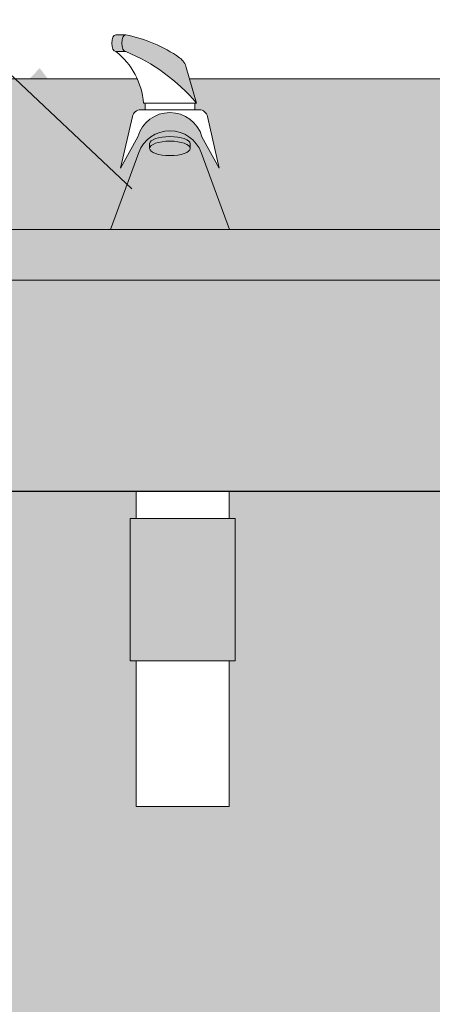
# Model space of a CAD drawing. Units: millimetres. Extents: x 2312.9 to 2319.3, y 1612 to 1622.6.
# Drawn here: x 2315.4 to 2315.6, y 1613.5 to 1614.1 of the extents above; entities that cross this region are included whole.
import ezdxf

# ---------------------------------------------------------------- set-up
doc = ezdxf.new("R2010")
doc.units = ezdxf.units.MM
doc.linetypes.add('LÍNEAS_OCULTAS2', pattern=[0.1875, 0.125, -0.0625])
doc.layers.add('Cotas', color=3, linetype='Continuous')
doc.styles.add('Directriz', font='verdana.ttf', dxfattribs={"height": 0.144})
doc.dimstyles.new('directriz', dxfattribs={"dimscale": 0.075, "dimtxt": 0.144, "dimasz": 2.2, "dimexe": 1.5, "dimexo": 3, "dimgap": 0.75, "dimtad": 0, "dimtih": 1, "dimtoh": 1, "dimzin": 0, "dimdsep": 46, "dimtxsty": 'Directriz', "dimblk": 'ARCHTICK', "dimcen": 2.5, "dimdle": 1.5, "dimclrd": 256, "dimclre": 256, "dimclrt": 4, "dimadec": 0, "dimazin": 0, "dimtfac": 1, "dimtmove": 0, "dimatfit": 3, "dimfxl": 0.44, "dimtolj": 1, "dimtzin": 0, "dimarcsym": 0})

# ---------------------------------------------------------------- blocks, each defined once
blk = doc.blocks.new('_ArchTick')
at = {"color": 0, "linetype": 'ByBlock', "const_width": 0.15}
blk.add_lwpolyline([(-0.5, -0.5), (0.5, 0.5)], dxfattribs=at)
blk = doc.blocks.new('Alzado lavabo mural')
h = blk.add_hatch(color=9)
h.dxf.hatch_style = 1
edge = h.paths.add_edge_path()
edge.add_ellipse((0.4387164374816166, -0.03933512562321084), major_axis=(0, -0.005001787626611075), ratio=0.4886361008845266, start_angle=180, end_angle=360, ccw=False)
edge.add_arc((0.4224687323044236, -0.1175728478751807), 0.08481039988315592, 415.0607728798398, 438.955181128436, ccw=False)
edge.add_arc((0.4653131906966337, -0.05624627683368999), 0.01000000000001366, 372.8622744121124, 415.060772877853, ccw=False)
edge.add_line((0.4750622704846137, -0.05402019433290661), (0.4811106728566301, -0.07538450126935459))
edge.add_arc((0.3965855896526591, -0.1463325025633821), 0.1103544678669855, 400.0091617360581, 427.5561741871899)
edge = h.paths.add_edge_path()
edge.add_ellipse((0.4327164374813037, -0.03933512562321084), major_axis=(0, -0.005001787626611075), ratio=0.4886361008845266, start_angle=180, end_angle=360, ccw=False)
edge.add_line((0.4327164374813037, -0.03433333799671345), (0.4387164374816166, -0.03433333799671345))
edge.add_ellipse((0.4387164374816166, -0.03933512562321084), major_axis=(0, -0.005001787626611075), ratio=0.4886361008845266, start_angle=180, end_angle=360)
edge.add_line((0.4385454977259542, -0.04433691324993561), (0.4327164374835775, -0.04433691324993561))
h = blk.add_hatch(color=9)
h.dxf.hatch_style = 1
edge = h.paths.add_edge_path()
edge.add_arc((0.4652276989158963, -0.1119844932679825), 0.01999999999982262, 20.2065207970569, 159.7934792043344)
edge.add_line((0.4464586245458122, -0.105076393147101), (0.4294380581313817, -0.1513206963934408))
edge.add_arc((0.4652276989158963, 6.523670762154097), 6.675087405425447, 269.6927972522657, 270.3072027477343)
edge.add_line((0.5010173397008657, -0.1513206963934408), (0.4839967732859805, -0.1050763931466463))
edge = h.paths.add_edge_path(flags=16)
edge.add_ellipse((0.4652276989158963, -0.1025634363131758), major_axis=(0.01219597286862495, 0), ratio=0.3566454051350781, start_angle=180, end_angle=360, ccw=False)
edge.add_line((0.4530317260473566, -0.1025634363131758), (0.4530317260473566, -0.09977967535405696))
edge.add_ellipse((0.4652276989158963, -0.09977967535405696), major_axis=(-0.01219597286862495, 0), ratio=0.3566454051356606, start_angle=180, end_angle=360, ccw=False)
edge.add_line((0.477423671784436, -0.09977967535405696), (0.477423671784436, -0.1025634363131758))
at = {"true_color": 0xededed}
h = blk.add_hatch(color=7, dxfattribs=at)
h.dxf.hatch_style = 1
h.paths.add_polyline_path([(0.7804553978317017, -0.1817166225077926), (0.7804553978317017, -0.1513206963934408), (0.1500000000000909, -0.1513206963934408), (0.1500000000000909, -0.1817166225077926)])
h = blk.add_hatch(color=7, dxfattribs=at)
h.dxf.hatch_style = 1
h.paths.add_polyline_path([(0.1802069332156862, -0.1817166225077926), (0.1802069332156134, -0.2285104976244837, 0.4142135623730953), (0.2602069332156133, -0.3085104976244838), (0.6702484646157387, -0.3085104976244838, 0.4142135623730431), (0.7502484646157245, -0.2285104976244839), (0.7502484646161065, -0.1817166225077926)])
at = {"true_color": 0xd6d6d6}
h = blk.add_hatch(color=254, dxfattribs=at)
h.dxf.hatch_style = 1
h.paths.add_polyline_path([(0.5044870349643134, -0.3249943822540899), (0.441263894468193, -0.3249943822540899), (0.441263894468193, -0.3473084318407018), (0.441263894468193, -0.3844985144853581), (0.441263894468193, -0.4105315723365948), (0.5044870349643134, -0.4105315723365948)])
at = {"color": 4, "lineweight": 9}
for p, q in [((0.4327164374813037, -0.03433333799671345), (0.4387164374816166, -0.03433333799671345)), ((0.4327164374813037, -0.04433691324993561), (0.4387164374816166, -0.04433691324993561)), ((0.4811106728561754, -0.07538450126935459), (0.4750622704846137, -0.05402019433290661)), ((0.4493447249747078, -0.07538450126935459), (0.4811106728561754, -0.07538450126935459)), ((0.4503447249749115, -0.07538450126935459), (0.4503447249749115, -0.07933691325001746)), ((0.4801106728559716, -0.07538450126935459), (0.4801106728559716, -0.07933691325001746)), ((0.4476565643949471, -0.07933691325001746), (0.4827988334359361, -0.07933691325001746)), ((0.4355879337813349, -0.1144146031208493), (0.4427324055936879, -0.08346935339795891)), ((0.4877229922371953, -0.08346935339795891), (0.4948674640504578, -0.1144146031208493)), ((0.4355879337813349, -0.1144146031208493), (0.4460017072556184, -0.09551143970384146)), ((0.4530317260473566, -0.09977967535405696), (0.4530317260473566, -0.1025634363131758)), ((0.477423671784436, -0.09977967535405696), (0.477423671784436, -0.1025634363131758)), ((0.4844536905761743, -0.09551143970384146), (0.4948674640504578, -0.1144146031208493)), ((0.4294380581309269, -0.1513206963934408), (0.4464586245453575, -0.1050763931468737)), ((0.4839967732855257, -0.1050763931468737), (0.5010173397008657, -0.1513206963934408)), ((0.7804553978317017, -0.1513206963934408), (0.1500000000000909, -0.1513206963934408)), ((0.7804553978317017, -0.1817166225077926), (0.1500000000000909, -0.1817166225077926)), ((0.4449829027325904, -0.3085104976246384), (0.4449829027325904, -0.3249943822540899)), ((0.441263894468193, -0.3473084318407018), (0.441263894468193, -0.3844985144853581))]:
    blk.add_line(p, q, dxfattribs=at)
at = {"color": 4}
blk.add_line((0.2602069332156134, -0.3085104976244111), (0.6702484646157245, -0.3085104976244111), dxfattribs=at)
at = {"color": 4, "lineweight": 9}
for points in [[(0.4456607103647912, -0.06080890265570815), (0.1724462008651244, -0.0608018733132667), (0.1728697393405128, 0.730640299707602), (0.7530341497122208, 0.7306253730689605), (0.7526106112372872, -0.06081679995213563)], [(0.7526106112372872, -0.06081679995213563), (0.4769844350594212, -0.06080970856169188)], [(0.5007680266999159, -0.3249943822540899), (0.5007680266999159, -0.3085104976244111)], [(0.441263894468193, -0.3844985144853581), (0.441263894468193, -0.4105315723365948), (0.5044870349643134, -0.4105315723365948), (0.5044870349643134, -0.3249943822540899), (0.441263894468193, -0.3249943822540899), (0.441263894468193, -0.3473084318407018)], [(0.4449829027325904, -0.4105315723365948), (0.4449829027325904, -0.4979282665515257), (0.5007680266999159, -0.4979282665515257), (0.5007680266999159, -0.4105315723365948)]]:
    blk.add_lwpolyline(points, dxfattribs=at)
for centre, radius, start, end in [((0.4224687323044236, -0.1175728478751807), 0.08481039988330498, 55.06077287973702, 78.95518112840102), ((0.4061257966463927, -0.07855480976309082), 0.04333505073039777, 4.19539646484408, 52.14931109857012), ((0.3965855896526591, -0.1463325025633821), 0.1103544678670543, 40.00916173595713, 67.55617418659524), ((0.4653131906970884, -0.05624627683414474), 0.01, 12.86227441423274, 55.06077287973702), ((0.4476565643949471, -0.08433691324989923), 0.005, 90, 170.0079243949791), ((0.4652276989158963, -0.1010215435765076), 0.02, 15.99212265869434, 164.0078773413182), ((0.4827988334359361, -0.08433691324989923), 0.005, 9.992075605020881, 90), ((0.4652276989158963, -0.1119844932679825), 0.02, 20.20652079634329, 159.7934792036779)]:
    blk.add_arc(centre, radius, start, end, dxfattribs=at)
for centre, major_axis, ratio in [((0.4327164374813037, -0.03933512562321084), (0, -0.005001787626611075), 0.4886361008845266), ((0.4387164374816166, -0.03933512562321084), (0, -0.005001787626611075), 0.4886361008845266), ((0.4652276989158963, -0.09977967535405696), (-0.01219597286862495, 0), 0.3566454051356606)]:
    blk.add_ellipse(centre, major_axis=major_axis, ratio=ratio, start_param=3.141592653589793, end_param=6.283185307179586, dxfattribs=at)
blk.add_ellipse((0.4652276989158963, -0.1025634363131758), major_axis=(0.01219597286862495, 0), ratio=0.3566454051350781, dxfattribs=at)

msp = doc.modelspace()

# ---------------------------------------------------------------- hatches: boundary and pattern name
at = {"transparency": 33554508}
h = msp.add_hatch(color=253, dxfattribs=at)
h.dxf.hatch_style = 1
h.paths.add_polyline_path([(2317.143225474029, 1615.379685782719), (2315.020416414848, 1615.379685782718), (2315.020416414848, 1614.242754381591), (2315.088418504568, 1614.242754381591), (2315.088418504568, 1614.151078285562), (2315.099931017209, 1614.151078285562), (2315.099931017209, 1614.128903281542), (2315.088418504568, 1614.128903281542), (2315.088418504568, 1614.120285632819), (2315.020416414848, 1614.120285632819), (2315.020416414848, 1613.118964936426), (2316.95322547403, 1613.118964936426), (2316.95322547403, 1613.363478002546, 0.4776835859870035), (2316.881587020534, 1613.393017054438, -0.08608633469604965), (2316.821293517884, 1613.362032634505, -0.07588291001401659), (2316.745394792305, 1613.350447090111), (2316.745394792306, 1613.350451506013), (2316.663204682066, 1613.350451506013, -0.07477584747364394), (2316.584202339554, 1613.35340784734, -0.02864044680892835), (2316.554678317797, 1613.360756360945, -0.0857828070974813), (2316.492110900283, 1613.392724022488, -0.1060700219742169), (2316.447720531135, 1613.443752142624, -0.1268223572423886), (2316.433532256518, 1613.498790039669), (2316.433532256518, 1613.507810265177, -0.239337634413199), (2316.454340191704, 1613.548790039668), (2316.506409095996, 1613.548790039668), (2316.506409095996, 1613.558964936426), (2316.462702307854, 1613.558964936426, -0.4142135623697653), (2316.472702307854, 1613.568964936426), (2316.483530084794, 1613.568964936426), (2316.483530084794, 1613.579139833184), (2316.473080626959, 1613.579139833184, -0.4142135623697653), (2316.483080626959, 1613.589139833184), (2316.871314108143, 1613.589139833184), (2316.871314108143, 1613.58552682897), (2316.878550415273, 1613.58552682897), (2316.878550415273, 1613.589139833184), (2316.921060023357, 1613.589139833184), (2316.921060023357, 1613.568964936426), (2316.909805219315, 1613.568964936426), (2316.909805219315, 1613.548790039668), (2316.95322547403, 1613.548790039668), (2316.95322547403, 1613.683964936426), (2316.52822547403, 1613.683964936426, -1), (2316.52822547403, 1613.883964936426), (2316.821741306122, 1613.883964936426, -0.6324555320337996), (2316.884986859326, 1613.883964936426), (2316.901682518685, 1613.883964936426), (2316.822068240462, 1614.396931207714, -1), (2317.019702083264, 1614.427604717119), (2317.03656338236, 1614.318964936426), (2317.14322547403, 1614.318964936426)], flags=17)
h.paths.add_polyline_path([(2315.77345056456, 1614.850911005888), (2315.773027026085, 1614.059468832867), (2315.497400849907, 1614.059475924258), (2315.501527087704, 1614.04490113155), (2315.500527087704, 1614.04490113155), (2315.500527087704, 1614.040948719569), (2315.503215248284, 1614.04094871957, -0.3492139296898003), (2315.508087091775, 1614.037073504434), (2315.515283878898, 1614.005871029698), (2315.504870105424, 1614.024774193116, 0.7536618335879929), (2315.466418122103, 1614.024774193116), (2315.456004348629, 1614.005871029698), (2315.463201135751, 1614.037073504433, -0.3492139296976306), (2315.468072979243, 1614.04094871957), (2315.470761139823, 1614.04094871957), (2315.470761139823, 1614.04490113155), (2315.469761139822, 1614.04490113155, 0.08739338030265534), (2315.466077125212, 1614.059476730164), (2315.192862615713, 1614.059483759506), (2315.193286154188, 1614.850925932527)], flags=0)
h.paths.add_polyline_path([(2316.052808020542, 1614.311502437328), (2316.052808020542, 1614.138964936426, -0.4142135623730951), (2316.032808020542, 1614.118964936426), (2315.845171963391, 1614.118964936426, -0.4142135623730951), (2315.825171963391, 1614.138964936426), (2315.825171963391, 1614.311502437328, -0.4142135623730951), (2315.845171963391, 1614.331502437328), (2316.032808020542, 1614.331502437328, -0.4142135623730951)], flags=0)
h.paths.add_polyline_path([(2315.800871812679, 1613.968964936426), (2315.800871812679, 1613.938569010312), (2315.770664879464, 1613.938569010312), (2315.770664879463, 1613.891775135195, -0.4142135623730968), (2315.690664879463, 1613.811775135195), (2315.521184441548, 1613.811775135195), (2315.521184441548, 1613.795291250565), (2315.524903449812, 1613.795291250565), (2315.524903449812, 1613.709754060483), (2315.521184441548, 1613.709754060483), (2315.521184441548, 1613.622357366268), (2315.46539931758, 1613.622357366268), (2315.46539931758, 1613.709754060483), (2315.461680309316, 1613.709754060483), (2315.461680309316, 1613.735787118334), (2315.461680309316, 1613.772977200979), (2315.461680309316, 1613.795291250565), (2315.46539931758, 1613.795291250565), (2315.46539931758, 1613.811775135195), (2315.280623348063, 1613.811775135195, -0.4142135623730951), (2315.200623348063, 1613.891775135195), (2315.200623348063, 1613.938569010312), (2315.170416414848, 1613.938569010312), (2315.170416414848, 1613.968964936426), (2315.449854472979, 1613.968964936426), (2315.466875039393, 1614.015209239672, -0.6975250681264659), (2315.504413188134, 1614.015209239673), (2315.521433754549, 1613.968964936426)], flags=0)
edge = h.paths.add_edge_path(flags=0)
edge.add_ellipse((2315.459132852329, 1614.080950507196), major_axis=(-1.165759644021236e-14, 0.005001787626497389), ratio=0.4886361008842683, start_angle=-2.732732582313453e-10, end_angle=179.9999999997267)
edge.add_line((2315.459132852329, 1614.075948719569), (2315.453132852329, 1614.075948719569))
edge.add_ellipse((2315.453132852329, 1614.080950507196), major_axis=(-1.165759644021236e-14, 0.005001787626497389), ratio=0.4886361008842683, start_angle=-2.7330315788276494e-10, end_angle=179.9999999997268, ccw=False)
edge.add_line((2315.453132852329, 1614.085952294823), (2315.459132852329, 1614.085952294823))
edge = h.paths.add_edge_path(flags=0)
edge.add_ellipse((2315.485644113764, 1614.017722196506), major_axis=(-0.01219597286853968, 2.376862932930583e-13), ratio=0.3566454051381541, start_angle=360.0000000001358, end_angle=540.000000000136, ccw=False)
edge.add_ellipse((2315.485644113764, 1614.020505957465), major_axis=(-0.01219597286853968, 1.517761158141038e-13), ratio=0.3566454051381541, start_angle=180.0000000019993, end_angle=360.0000000019993, ccw=False)
h.paths.add_polyline_path([(2316.42322547403, 1613.558964936426), (2316.42322547403, 1613.478964936426), (2316.34322547403, 1613.478964936426), (2316.34322547403, 1613.558964936426)], flags=0)
h.paths.add_polyline_path([(2316.401878484807, 1613.518964936426, -1), (2316.364572463253, 1613.518964936426, -1)], flags=0)
h.paths.add_polyline_path([(2316.39647500067, 1613.518964936426, -1), (2316.36997594739, 1613.518964936426, -1)], flags=0)
h.paths.add_polyline_path([(2316.391071516533, 1613.518964936426, -1), (2316.375379431527, 1613.518964936426, -1)], flags=0)
h.paths.add_polyline_path([(2317.143225474029, 1615.379685782719), (2315.020416414848, 1615.379685782718), (2315.020416414848, 1614.242754381591), (2315.088418504568, 1614.242754381591), (2315.088418504568, 1614.151078285562), (2315.099931017209, 1614.151078285562), (2315.099931017209, 1614.128903281542), (2315.088418504568, 1614.128903281542), (2315.088418504568, 1614.120285632819), (2315.020416414848, 1614.120285632819), (2315.020416414848, 1613.118964936426), (2316.95322547403, 1613.118964936426), (2316.95322547403, 1613.363478002546, 0.4776835859797257), (2316.881587020535, 1613.393017054439, -0.0860863346960453), (2316.821293517885, 1613.362032634505, -0.07588291001554942), (2316.745394792305, 1613.350447090111), (2316.745394792306, 1613.350451506013), (2316.663204682066, 1613.350451506013, -0.0747758474736512), (2316.584202339554, 1613.35340784734, -0.02864044680847402), (2316.554678317797, 1613.360756360944, -0.08578280709497209), (2316.492110900285, 1613.392724022486, -0.1060700219765296), (2316.447720531135, 1613.443752142623, -0.1268223572436119), (2316.433532256518, 1613.498790039668), (2316.433532256518, 1613.507810265177, -0.2393376344130209), (2316.454340191704, 1613.548790039668), (2316.506409095996, 1613.548790039668), (2316.506409095996, 1613.558964936426), (2316.462702307854, 1613.558964936426, -0.4142135623631058), (2316.472702307854, 1613.568964936426), (2316.483530084794, 1613.568964936426), (2316.483530084794, 1613.579139833184), (2316.473080626959, 1613.579139833184, -0.4142135623631058), (2316.483080626959, 1613.589139833183), (2316.871314108143, 1613.589139833184), (2316.878550415273, 1613.58552682897), (2316.878550415273, 1613.589139833184), (2316.921060023357, 1613.589139833184), (2316.921060023357, 1613.568964936426), (2316.909805219315, 1613.568964936426), (2316.909805219315, 1613.548790039668), (2316.95322547403, 1613.548790039668), (2316.95322547403, 1613.683964936426), (2316.52822547403, 1613.683964936426, -1), (2316.52822547403, 1613.883964936426), (2316.821741306122, 1613.883964936426, -0.6324555320309782), (2316.884986859326, 1613.883964936426), (2316.901682518685, 1613.883964936426), (2316.822068240462, 1614.396931207714, -1), (2317.019702083264, 1614.427604717119), (2317.03656338236, 1614.318964936426), (2317.14322547403, 1614.318964936426)], flags=17)
h.paths.add_polyline_path([(2315.193286154188, 1614.850925932527), (2315.77345056456, 1614.850911005888), (2315.773027026085, 1614.059468832867), (2315.497400849907, 1614.059475924258), (2315.501527087704, 1614.04490113155), (2315.500527087704, 1614.04490113155), (2315.500527087704, 1614.040948719569), (2315.503215248284, 1614.04094871957, -0.3492139296897981), (2315.508087091775, 1614.037073504434), (2315.515283878898, 1614.005871029698), (2315.504870105424, 1614.024774193116, 0.7536618335879929), (2315.466418122103, 1614.024774193116), (2315.456004348629, 1614.005871029698), (2315.463200893842, 1614.037072456125, -0.3492742838255293), (2315.468072979243, 1614.04094871957), (2315.470761139823, 1614.04094871957), (2315.470761139823, 1614.04490113155), (2315.469761139822, 1614.04490113155, 0.08739338030265534), (2315.466077125212, 1614.059476730164), (2315.192862615713, 1614.059483759506)], flags=0)
edge = h.paths.add_edge_path(flags=0)
edge.add_line((2315.193286154188, 1614.850925932527), (2315.77345056456, 1614.850911005888))
edge.add_line((2315.77345056456, 1614.850911005888), (2315.773027026085, 1614.059468832867))
edge.add_line((2315.773027026085, 1614.059468832867), (2315.497400849907, 1614.059475924258))
edge.add_line((2315.497400849907, 1614.059475924258), (2315.501527087704, 1614.04490113155))
edge.add_line((2315.501527087704, 1614.04490113155), (2315.500527087704, 1614.04490113155))
edge.add_line((2315.500527087704, 1614.04490113155), (2315.500527087704, 1614.040948719569))
edge.add_line((2315.500527087704, 1614.040948719569), (2315.503215248283, 1614.04094871957))
edge.add_arc((2315.503215248284, 1614.035948719569), 0.005000000000090844, 12.988019592987314, 90.000000005211, ccw=False)
edge.add_arc((2315.503215248284, 1614.035948719569), 0.005000000000090843, 12.99419227324214, 122.5225917375198)
edge.add_line((2315.500527087704, 1614.040164617184), (2315.500527087704, 1614.046075727645))
edge.add_arc((2315.417002004501, 1613.973953130256), 0.1103544678669238, 40.81009284366877, 67.55617418670838)
edge.add_line((2315.45913285233, 1614.075948719569), (2315.453132852329, 1614.075948719569))
edge.add_ellipse((2315.453132852329, 1614.080950507196), major_axis=(-1.165759644021236e-14, 0.005001787626497389), ratio=0.4886361008842683, start_angle=-2.7330315788276494e-10, end_angle=179.9999999997268, ccw=False)
edge.add_line((2315.453132852329, 1614.085952294823), (2315.459132852329, 1614.085952294823))
edge.add_ellipse((2315.459132852329, 1614.080950507196), major_axis=(-1.165759644021236e-14, 0.005001787626497389), ratio=0.4886361008842683, start_angle=-2.732732582313453e-10, end_angle=179.9999999997267)
edge.add_arc((2315.417002004501, 1613.973953130256), 0.1103544678669239, 40.009161736723286, 67.5561741869717, ccw=False)
edge.add_line((2315.501527087703, 1614.044901131551), (2315.497400849907, 1614.059475924258))
edge.add_line((2315.497400849907, 1614.059475924258), (2315.773027026085, 1614.059468832867))
edge.add_line((2315.773027026085, 1614.059468832867), (2315.77345056456, 1614.850911005888))
edge.add_line((2315.77345056456, 1614.850911005888), (2315.193286154188, 1614.850925932527))
edge.add_line((2315.193286154188, 1614.850925932527), (2315.192862615713, 1614.059483759506))
edge.add_line((2315.192862615713, 1614.059483759506), (2315.466077125212, 1614.059476730164))
edge.add_arc((2315.426542211494, 1614.041730823056), 0.04333505073063735, 4.195396465594683, 24.173724858975277, ccw=False)
edge.add_line((2315.469761139822, 1614.04490113155), (2315.470761139823, 1614.04490113155))
edge.add_line((2315.470761139823, 1614.04490113155), (2315.470761139823, 1614.040164617184))
edge.add_arc((2315.468072979243, 1614.035948719569), 0.005000000000090841, 57.47740826248018, 166.9996519768931)
edge.add_arc((2315.468072979243, 1614.035948719569), 0.00500000000009084, 90, 167.0119804070127, ccw=False)
edge.add_line((2315.468072979243, 1614.04094871957), (2315.470761139823, 1614.04094871957))
edge.add_line((2315.470761139823, 1614.04094871957), (2315.470761139823, 1614.04490113155))
edge.add_line((2315.470761139823, 1614.04490113155), (2315.469761139822, 1614.04490113155))
edge.add_arc((2315.426542211494, 1614.041730823056), 0.04333505073063735, 4.195396465594685, 24.17372485897532)
edge.add_line((2315.466077125212, 1614.059476730164), (2315.192862615713, 1614.059483759506))
edge.add_line((2315.192862615713, 1614.059483759506), (2315.193286154188, 1614.850925932527))
h = msp.add_hatch(color=253, dxfattribs=at)
h.dxf.hatch_style = 1
h.paths.add_polyline_path([(2316.52822547403, 1613.683964936426, -1), (2316.52822547403, 1613.883964936426), (2316.821741306122, 1613.883964936426, -0.6324555320337988), (2316.884986859326, 1613.883964936426), (2316.901682518685, 1613.883964936426), (2316.822068240462, 1614.396931207714, -1), (2317.019702083264, 1614.427604717119), (2317.03656338236, 1614.318964936426), (2317.14322547403, 1614.318964936426), (2317.143225474029, 1615.379685782719), (2315.020416414848, 1615.379685782718), (2315.020416414848, 1614.242754381591), (2315.088418504568, 1614.242754381591), (2315.088418504568, 1614.151078285562), (2315.099931017209, 1614.151078285562), (2315.099931017209, 1614.128903281542), (2315.088418504568, 1614.128903281542), (2315.088418504568, 1614.120285632819), (2315.020416414848, 1614.120285632819), (2315.020416414848, 1613.118964936426), (2316.95322547403, 1613.118964936426), (2316.95322547403, 1613.363478002546, 0.4776835859871422), (2316.881587020534, 1613.393017054438, -0.08608633469601297), (2316.821293517884, 1613.362032634505, -0.0758829100140171), (2316.745394792305, 1613.350447090111), (2316.745394792306, 1613.350451506013), (2316.663204682066, 1613.350451506013, -0.07477584747364348), (2316.584202339554, 1613.35340784734, -0.02864044680892847), (2316.554678317797, 1613.360756360945, -0.08578280709748123), (2316.492110900283, 1613.392724022488, -0.1060700219742158), (2316.447720531135, 1613.443752142624, -0.1268223572423899), (2316.433532256518, 1613.498790039669), (2316.433532256518, 1613.507810265177, -0.2393376344131993), (2316.454340191704, 1613.548790039668), (2316.506409095996, 1613.548790039668), (2316.506409095996, 1613.558964936426), (2316.462702307854, 1613.558964936426, -0.4142135623697653), (2316.472702307854, 1613.568964936426), (2316.483530084794, 1613.568964936426), (2316.483530084794, 1613.579139833184), (2316.473080626959, 1613.579139833184, -0.4142135623697653), (2316.483080626959, 1613.589139833184), (2316.871314108143, 1613.589139833184), (2316.871314108143, 1613.58552682897), (2316.878550415273, 1613.58552682897), (2316.878550415273, 1613.589139833184), (2316.921060023357, 1613.589139833184), (2316.921060023357, 1613.568964936426), (2316.909805219315, 1613.568964936426), (2316.909805219315, 1613.548790039668), (2316.95322547403, 1613.548790039668), (2316.95322547403, 1613.683964936426)])
h.paths.add_polyline_path([(2315.690664879463, 1613.811775135195), (2315.521184441548, 1613.811775135195), (2315.521184441548, 1613.795291250565), (2315.524903449812, 1613.795291250565), (2315.524903449812, 1613.709754060483), (2315.521184441548, 1613.709754060483), (2315.521184441548, 1613.622357366268), (2315.46539931758, 1613.622357366268), (2315.46539931758, 1613.709754060483), (2315.461680309316, 1613.709754060483), (2315.461680309316, 1613.735787118334), (2315.461680309316, 1613.772977200979), (2315.461680309316, 1613.795291250565), (2315.46539931758, 1613.795291250565), (2315.46539931758, 1613.811775135195), (2315.280623348063, 1613.811775135195, -0.4142135623730951), (2315.200623348063, 1613.891775135195), (2315.200623348063, 1613.938569010312), (2315.170416414848, 1613.938569010312), (2315.170416414848, 1613.968964936426), (2315.449854472979, 1613.968964936426), (2315.466875039393, 1614.015209239672, -0.6975250681264659), (2315.504413188134, 1614.015209239673), (2315.521433754549, 1613.968964936426), (2315.800871812679, 1613.968964936426), (2315.800871812679, 1613.938569010312), (2315.770664879464, 1613.938569010312), (2315.770664879463, 1613.891775135195, -0.4142135623730953)], flags=16)
h.paths.add_polyline_path([(2315.773027026085, 1614.059468832867), (2315.497400849907, 1614.059475924258), (2315.501527087704, 1614.04490113155), (2315.500527087704, 1614.04490113155), (2315.500527087704, 1614.040948719569), (2315.503215248284, 1614.04094871957, -0.3492139296897961), (2315.508087091775, 1614.037073504434), (2315.515283878898, 1614.005871029698), (2315.504870105424, 1614.024774193116, 0.753661833588013), (2315.466418122103, 1614.024774193116), (2315.456004348629, 1614.005871029698), (2315.463201135751, 1614.037073504433, -0.349213929697625), (2315.468072979243, 1614.04094871957), (2315.470761139823, 1614.04094871957), (2315.470761139823, 1614.04490113155), (2315.469761139822, 1614.04490113155, 0.08739338030265534), (2315.466077125212, 1614.059476730164), (2315.192862615713, 1614.059483759506), (2315.193286154188, 1614.850925932527), (2315.77345056456, 1614.850911005888)], flags=16)
h.paths.add_polyline_path([(2315.845171963391, 1614.118964936426, -0.4142135623730953), (2315.825171963391, 1614.138964936426), (2315.825171963391, 1614.311502437328, -0.4142135623730951), (2315.845171963391, 1614.331502437328), (2316.032808020542, 1614.331502437328, -0.4142135623730951), (2316.052808020542, 1614.311502437328), (2316.052808020542, 1614.138964936426, -0.4142135623730951), (2316.032808020542, 1614.118964936426)], flags=16)
edge = h.paths.add_edge_path(flags=16)
edge.add_ellipse((2315.485644113764, 1614.017722196506), major_axis=(-0.01219597286853968, 2.376862932930583e-13), ratio=0.3566454051381541, start_angle=360.0000000001358, end_angle=540.000000000136, ccw=False)
edge.add_ellipse((2315.485644113764, 1614.020505957465), major_axis=(-0.01219597286853968, 1.517761158141038e-13), ratio=0.3566454051381541, start_angle=180.0000000019993, end_angle=360.0000000019993, ccw=False)
edge = h.paths.add_edge_path(flags=0)
edge.add_line((2315.45913285233, 1614.075948719569), (2315.453132852329, 1614.075948719569))
edge.add_ellipse((2315.453132852329, 1614.080950507196), major_axis=(-1.165759644021236e-14, 0.005001787626497389), ratio=0.4886361008842683, start_angle=-2.7330315788276494e-10, end_angle=179.9999999997268, ccw=False)
edge.add_line((2315.453132852329, 1614.085952294823), (2315.459132852329, 1614.085952294823))
edge.add_ellipse((2315.459132852329, 1614.080950507196), major_axis=(-1.165759644021236e-14, 0.005001787626497389), ratio=0.4886361008842683, start_angle=-2.732732582313453e-10, end_angle=179.9999999997267)
h.paths.add_polyline_path([(2316.34322547403, 1613.558964936426), (2316.42322547403, 1613.558964936426), (2316.42322547403, 1613.478964936426), (2316.34322547403, 1613.478964936426)], flags=16)
h.paths.add_polyline_path([(2316.401878484807, 1613.518964936426, -1), (2316.364572463253, 1613.518964936426, -1)], flags=0)
h.paths.add_polyline_path([(2316.39647500067, 1613.518964936426, -1), (2316.36997594739, 1613.518964936426, -1)], flags=0)
h.paths.add_polyline_path([(2316.391071516533, 1613.518964936426, -1), (2316.375379431527, 1613.518964936426, -1)], flags=0)
h = msp.add_hatch(color=254, dxfattribs=at)
h.dxf.hatch_style = 1
h.paths.add_polyline_path([(2316.95322547403, 1613.363478002546, 0.4776835859871338), (2316.881587020534, 1613.393017054438, -0.0860863346960167), (2316.821293517884, 1613.362032634505, -0.075882910014017), (2316.745394792305, 1613.350447090111), (2316.745394792306, 1613.350451506013), (2316.663204682066, 1613.350451506013, -0.07477584747364348), (2316.584202339554, 1613.35340784734, -0.02864044680892842), (2316.554678317797, 1613.360756360945, -0.08578280709748097), (2316.492110900283, 1613.392724022488, -0.1060700219742162), (2316.447720531135, 1613.443752142624, -0.1268223572423899), (2316.433532256518, 1613.498790039669), (2316.433532256518, 1613.507810265177, -0.2393376344131993), (2316.454340191704, 1613.548790039668), (2316.506409095996, 1613.548790039668), (2316.506409095996, 1613.558964936426), (2316.462702307854, 1613.558964936426, -0.4142135623697653), (2316.472702307854, 1613.568964936426), (2316.483530084794, 1613.568964936426), (2316.483530084794, 1613.579139833184), (2316.473080626959, 1613.579139833184, -0.4142135623697653), (2316.483080626959, 1613.589139833184), (2316.871314108143, 1613.589139833184), (2316.871314108143, 1613.58552682897), (2316.878550415273, 1613.58552682897), (2316.878550415273, 1613.589139833184), (2316.921060023357, 1613.589139833184), (2316.921060023357, 1613.571964936426, -0.4142135623730923), (2316.918060023357, 1613.568964936426), (2316.909805219315, 1613.568964936426), (2316.909805219315, 1613.548790039668), (2316.95322547403, 1613.548790039668), (2316.95322547403, 1613.683964936426), (2316.52822547403, 1613.683964936426, -0.7553233799312626), (2316.475616572712, 1613.869007887351, -0.2593857549883514), (2316.428364082724, 1613.953964936426), (2316.428364082724, 1613.957342159824, -0.6324555320285062), (2316.428364082724, 1614.020587713027), (2316.428364082724, 1614.452342159824, -4.441518440036185), (2316.458364082724, 1614.452342159824), (2316.458364082724, 1614.020587713027, -0.6315317594019914), (2316.458447528758, 1613.957381876794, 0.4285897819464185), (2316.528364082724, 1613.883964936426), (2316.821741306122, 1613.883964936426, -0.6324555320326434), (2316.884986859326, 1613.883964936426), (2316.901682518685, 1613.883964936426), (2316.822068240462, 1614.396931207714, -1), (2317.019702083264, 1614.427604717119), (2317.03656338236, 1614.318964936426), (2317.14322547403, 1614.318964936426), (2317.14322547403, 1614.969491016203), (2315.020416414848, 1614.969491016203), (2315.020416414848, 1614.242754381591), (2315.088418504568, 1614.242754381591), (2315.088418504568, 1614.151078285562), (2315.099931017209, 1614.151078285562), (2315.099931017209, 1614.128903281542), (2315.088418504568, 1614.128903281542), (2315.088418504568, 1614.120285632819), (2315.020416414848, 1614.120285632819), (2315.020416414848, 1613.118964936426), (2316.95322547403, 1613.118964936426)], flags=17)
h.paths.add_polyline_path([(2316.34322547403, 1613.478964936426), (2316.34322547403, 1613.558964936426), (2316.42322547403, 1613.558964936426), (2316.42322547403, 1613.478964936426)], flags=0)
h.paths.add_polyline_path([(2316.364572463253, 1613.518964936426, -1), (2316.401878484807, 1613.518964936426, -1)], flags=0)
h.paths.add_polyline_path([(2316.36997594739, 1613.518964936426, -1), (2316.39647500067, 1613.518964936426, -1)], flags=0)
h.paths.add_polyline_path([(2316.375379431527, 1613.518964936426, -1), (2316.391071516533, 1613.518964936426, -1)], flags=0)
h.paths.add_polyline_path([(2315.690664879463, 1613.811775135195), (2315.521184441548, 1613.811775135195), (2315.521184441548, 1613.795291250565), (2315.524903449812, 1613.795291250565), (2315.524903449812, 1613.709754060483), (2315.521184441548, 1613.709754060483), (2315.521184441548, 1613.622357366268), (2315.46539931758, 1613.622357366268), (2315.46539931758, 1613.709754060483), (2315.461680309316, 1613.709754060483), (2315.461680309316, 1613.735787118334), (2315.461680309316, 1613.772977200979), (2315.461680309316, 1613.795291250565), (2315.46539931758, 1613.795291250565), (2315.46539931758, 1613.811775135195), (2315.280623348063, 1613.811775135195, -0.4142135623730951), (2315.200623348063, 1613.891775135195), (2315.200623348063, 1613.938569010312), (2315.170416414848, 1613.938569010312), (2315.170416414848, 1613.968964936426), (2315.449854472979, 1613.968964936426), (2315.466875039393, 1614.015209239672, -0.6975250681264659), (2315.504413188134, 1614.015209239673), (2315.521433754549, 1613.968964936426), (2315.800871812679, 1613.968964936426), (2315.800871812679, 1613.938569010312), (2315.770664879464, 1613.938569010312), (2315.770664879463, 1613.891775135195, -0.4142135623730951)], flags=0)
h.paths.add_polyline_path([(2315.773027026085, 1614.059468832867), (2315.497400849907, 1614.059475924258), (2315.501527087704, 1614.04490113155), (2315.500527087704, 1614.04490113155), (2315.500527087704, 1614.040948719569), (2315.503215248284, 1614.04094871957, -0.3492139296898016), (2315.508087091775, 1614.037073504434), (2315.515283878898, 1614.005871029698), (2315.504870105424, 1614.024774193116, 0.7536618335879929), (2315.466418122103, 1614.024774193116), (2315.456004348629, 1614.005871029698), (2315.463201135751, 1614.037073504433, -0.3492139296976219), (2315.468072979243, 1614.04094871957), (2315.470761139823, 1614.04094871957), (2315.470761139823, 1614.04490113155), (2315.469761139822, 1614.04490113155, 0.08739338030265534), (2315.466077125212, 1614.059476730164), (2315.192862615713, 1614.059483759506), (2315.193286154188, 1614.850925932527), (2315.77345056456, 1614.850911005888)], flags=0)
h.paths.add_polyline_path([(2316.032808020542, 1614.118964936426), (2315.845171963391, 1614.118964936426, -0.4142135623730951), (2315.825171963391, 1614.138964936426), (2315.825171963391, 1614.311502437328, -0.4142135623730951), (2315.845171963391, 1614.331502437328), (2316.032808020542, 1614.331502437328, -0.4142135623730951), (2316.052808020542, 1614.311502437328), (2316.052808020542, 1614.138964936426, -0.4142135623730951)], flags=0)
edge = h.paths.add_edge_path(flags=0)
edge.add_ellipse((2315.485644113764, 1614.017722196506), major_axis=(-0.01219597286853968, 2.376862932930583e-13), ratio=0.3566454051381541, start_angle=360.0000000001358, end_angle=540.000000000136, ccw=False)
edge.add_line((2315.473448140895, 1614.015769087498), (2315.473448140895, 1614.022459066474))
edge.add_ellipse((2315.485644113764, 1614.020505957465), major_axis=(-0.01219597286853968, 1.517761158141038e-13), ratio=0.3566454051381541, start_angle=180.0000000019993, end_angle=360.0000000019993, ccw=False)
edge.add_line((2315.497840086632, 1614.022459066474), (2315.497840086632, 1614.015769087498))
edge = h.paths.add_edge_path(flags=0)
edge.add_line((2315.45913285233, 1614.075948719569), (2315.453132852329, 1614.075948719569))
edge.add_ellipse((2315.453132852329, 1614.080950507196), major_axis=(-1.165759644021236e-14, 0.005001787626497389), ratio=0.4886361008842683, start_angle=-2.7330315788276494e-10, end_angle=179.9999999997268, ccw=False)
edge.add_line((2315.453132852329, 1614.085952294823), (2315.459132852329, 1614.085952294823))
edge.add_ellipse((2315.459132852329, 1614.080950507196), major_axis=(-1.165759644021236e-14, 0.005001787626497389), ratio=0.4886361008842683, start_angle=-2.732732582313453e-10, end_angle=179.9999999997267)
h.paths.add_polyline_path([(2317.14322547403, 1614.969491016203), (2315.020416414848, 1614.969491016203), (2315.020416414848, 1614.242754381591), (2315.088418504568, 1614.242754381591), (2315.088418504568, 1614.151078285562), (2315.099931017209, 1614.151078285562), (2315.099931017209, 1614.128903281542), (2315.088418504568, 1614.128903281542), (2315.088418504568, 1614.120285632819), (2315.020416414848, 1614.120285632819), (2315.020416414848, 1613.118964936426), (2316.95322547403, 1613.118964936426), (2316.95322547403, 1613.363478002546, 0.4776835859798254), (2316.881587020535, 1613.393017054439, -0.08608633469601769), (2316.821293517885, 1613.362032634505, -0.07588291001555049), (2316.745394792305, 1613.350447090111), (2316.745394792306, 1613.350451506013), (2316.663204682066, 1613.350451506013, -0.07477584747365007), (2316.584202339554, 1613.35340784734, -0.02864044680847418), (2316.554678317797, 1613.360756360944, -0.0857828070949721), (2316.492110900285, 1613.392724022486, -0.1060700219765292), (2316.447720531135, 1613.443752142623, -0.1268223572436117), (2316.433532256518, 1613.498790039668), (2316.433532256518, 1613.507810265177, -0.2393376344130217), (2316.454340191704, 1613.548790039668), (2316.506409095996, 1613.548790039668), (2316.506409095996, 1613.558964936426), (2316.462702307854, 1613.558964936426, -0.4142135623631058), (2316.472702307854, 1613.568964936426), (2316.483530084794, 1613.568964936426), (2316.483530084794, 1613.579139833184), (2316.473080626959, 1613.579139833184, -0.4142135623631058), (2316.483080626959, 1613.589139833183), (2316.871314108143, 1613.589139833184), (2316.878550415273, 1613.58552682897), (2316.878550415273, 1613.589139833184), (2316.921060023357, 1613.589139833184), (2316.921060023357, 1613.571964936426, -0.4142135623730923), (2316.918060023357, 1613.568964936426), (2316.909805219315, 1613.568964936426), (2316.909805219315, 1613.548790039668), (2316.95322547403, 1613.548790039668), (2316.95322547403, 1613.683964936426), (2316.52822547403, 1613.683964936426, -0.7553233799311994), (2316.475616572712, 1613.869007887351, -0.2593857549882467), (2316.428364082724, 1613.953964936426), (2316.428364082724, 1613.957342159824, -0.632455532030003), (2316.428364082724, 1614.020587713027), (2316.428364082724, 1614.452342159824, -4.441518440029035), (2316.458364082724, 1614.452342159824), (2316.458364082724, 1614.020587713027, -0.6315317594019078), (2316.458447528758, 1613.957381876794, 0.4285897819464328), (2316.528364082724, 1613.883964936426), (2316.821741306122, 1613.883964936426, -0.6324555320309782), (2316.884986859326, 1613.883964936426), (2316.901682518685, 1613.883964936426), (2316.822068240462, 1614.396931207714, -1), (2317.019702083264, 1614.427604717119), (2317.03656338236, 1614.318964936426), (2317.14322547403, 1614.318964936426)], flags=17)
h.paths.add_polyline_path([(2315.193286154188, 1614.850925932527), (2315.77345056456, 1614.850911005888), (2315.773027026085, 1614.059468832867), (2315.497400849907, 1614.059475924258), (2315.501527087704, 1614.04490113155), (2315.500527087704, 1614.04490113155), (2315.500527087704, 1614.040948719569), (2315.503215248284, 1614.04094871957, -0.3492139296898031), (2315.508087091775, 1614.037073504434), (2315.515283878898, 1614.005871029698), (2315.504870105424, 1614.024774193116, 0.7536618335879929), (2315.466418122103, 1614.024774193116), (2315.456004348629, 1614.005871029698), (2315.463200893842, 1614.037072456125, -0.3492742838255194), (2315.468072979243, 1614.04094871957), (2315.470761139823, 1614.04094871957), (2315.470761139823, 1614.04490113155), (2315.469761139822, 1614.04490113155, 0.08739338030265534), (2315.466077125212, 1614.059476730164), (2315.192862615713, 1614.059483759506)], flags=0)
edge = h.paths.add_edge_path(flags=0)
edge.add_line((2315.193286154188, 1614.850925932527), (2315.77345056456, 1614.850911005888))
edge.add_line((2315.77345056456, 1614.850911005888), (2315.773027026085, 1614.059468832867))
edge.add_line((2315.773027026085, 1614.059468832867), (2315.497400849907, 1614.059475924258))
edge.add_line((2315.497400849907, 1614.059475924258), (2315.501527087704, 1614.04490113155))
edge.add_line((2315.501527087704, 1614.04490113155), (2315.500527087704, 1614.04490113155))
edge.add_line((2315.500527087704, 1614.04490113155), (2315.500527087704, 1614.040948719569))
edge.add_line((2315.500527087704, 1614.040948719569), (2315.503215248283, 1614.04094871957))
edge.add_arc((2315.503215248284, 1614.035948719569), 0.005000000000090843, 12.988019592987314, 90.000000005211, ccw=False)
edge.add_arc((2315.503215248284, 1614.035948719569), 0.005000000000090844, 12.99419228085851, 90.000000005211)
edge.add_line((2315.503215248283, 1614.04094871957), (2315.500527087704, 1614.040948719569))
edge.add_line((2315.500527087704, 1614.040948719569), (2315.500527087704, 1614.046075727645))
edge.add_arc((2315.417002004501, 1613.973953130256), 0.1103544678669238, 40.81009284366877, 67.55617418670838)
edge.add_line((2315.45913285233, 1614.075948719569), (2315.453132852329, 1614.075948719569))
edge.add_ellipse((2315.453132852329, 1614.080950507196), major_axis=(-1.165759644021236e-14, 0.005001787626497389), ratio=0.4886361008842683, start_angle=-2.7330315788276494e-10, end_angle=179.9999999997268, ccw=False)
edge.add_line((2315.453132852329, 1614.085952294823), (2315.459132852329, 1614.085952294823))
edge.add_ellipse((2315.459132852329, 1614.080950507196), major_axis=(-1.165759644021236e-14, 0.005001787626497389), ratio=0.4886361008842683, start_angle=-2.732732582313453e-10, end_angle=179.9999999997267)
edge.add_arc((2315.417002004501, 1613.973953130256), 0.1103544678669238, 40.009161736723286, 67.5561741869717, ccw=False)
edge.add_line((2315.501527087703, 1614.044901131551), (2315.497400849907, 1614.059475924258))
edge.add_line((2315.497400849907, 1614.059475924258), (2315.773027026085, 1614.059468832867))
edge.add_line((2315.773027026085, 1614.059468832867), (2315.77345056456, 1614.850911005888))
edge.add_line((2315.77345056456, 1614.850911005888), (2315.193286154188, 1614.850925932527))
edge.add_line((2315.193286154188, 1614.850925932527), (2315.192862615713, 1614.059483759506))
edge.add_line((2315.192862615713, 1614.059483759506), (2315.466077125212, 1614.059476730164))
edge.add_arc((2315.426542211494, 1614.041730823056), 0.04333505073063735, 4.195396465594683, 24.173724858975277, ccw=False)
edge.add_line((2315.469761139822, 1614.04490113155), (2315.470761139823, 1614.04490113155))
edge.add_line((2315.470761139823, 1614.04490113155), (2315.470761139823, 1614.04094871957))
edge.add_line((2315.470761139823, 1614.04094871957), (2315.468072979243, 1614.04094871957))
edge.add_arc((2315.468072979243, 1614.035948719569), 0.005000000000090842, 90, 166.9996519768931)
edge.add_arc((2315.468072979243, 1614.035948719569), 0.005000000000090842, 90, 167.0119804070127, ccw=False)
edge.add_line((2315.468072979243, 1614.04094871957), (2315.470761139823, 1614.04094871957))
edge.add_line((2315.470761139823, 1614.04094871957), (2315.470761139823, 1614.04490113155))
edge.add_line((2315.470761139823, 1614.04490113155), (2315.469761139822, 1614.04490113155))
edge.add_arc((2315.426542211494, 1614.041730823056), 0.04333505073063735, 4.195396465594685, 24.17372485897532)
edge.add_line((2315.466077125212, 1614.059476730164), (2315.192862615713, 1614.059483759506))
edge.add_line((2315.192862615713, 1614.059483759506), (2315.193286154188, 1614.850925932527))
edge = h.paths.add_edge_path(flags=0)
edge.add_ellipse((2315.485644113764, 1614.020505957465), major_axis=(-0.01219597286853968, 1.517761158141038e-13), ratio=0.3566454051381541, start_angle=180.0000000019993, end_angle=360.0000000019993, ccw=False)
edge.add_line((2315.497840086632, 1614.022459066474), (2315.497840086632, 1614.017722196506))
edge.add_line((2315.497840086632, 1614.017722196506), (2315.497840086632, 1614.015769087497))
edge.add_ellipse((2315.485644113764, 1614.017722196506), major_axis=(-0.01219597286853968, 2.376862932930583e-13), ratio=0.3566454051381541, start_angle=360.0000000001358, end_angle=540.0000000031309, ccw=False)
edge.add_line((2315.473448140895, 1614.015769087498), (2315.473448140895, 1614.020505957465))
edge.add_line((2315.473448140895, 1614.020505957465), (2315.473448140895, 1614.022459066474))
h.paths.add_polyline_path([(2316.95322547403, 1613.853964936426), (2316.884986859326, 1613.853964936426, -0.6324555320375126), (2316.821741306122, 1613.853964936426), (2316.641533262689, 1613.853964936426), (2316.641533262689, 1613.713964936426), (2316.95322547403, 1613.713964936426)], flags=0)
h.paths.add_polyline_path([(2316.631533262689, 1613.853964936426), (2316.52822547403, 1613.853964936426, 1), (2316.52822547403, 1613.713964936426), (2316.631533262689, 1613.713964936426), (2316.631533262689, 1613.778964936426), (2316.528523108324, 1613.778964936426), (2316.481912664492, 1613.809821813265), (2316.500028185507, 1613.809821813265), (2316.531533262689, 1613.788964936426), (2316.631533262689, 1613.788964936426)], flags=0)
h.paths.add_polyline_path([(2317.019702083264, 1614.427604717119, 1), (2316.822068240462, 1614.396931207714), (2316.901682518685, 1613.883964936426), (2316.884986859326, 1613.883964936426, 0.6324555320309782), (2316.821741306122, 1613.883964936426), (2316.528364082724, 1613.883964936426, -0.4285897819464269), (2316.458447528758, 1613.957381876794, 0.6315317594019463), (2316.458364082724, 1614.020587713027), (2316.458364082724, 1614.452342159824, 4.441518440029035), (2316.428364082724, 1614.452342159824), (2316.428364082724, 1614.020587713027, 0.6324555320300058), (2316.428364082724, 1613.957342159824), (2316.428364082724, 1613.953964936426, 0.2593857549882466), (2316.475616572712, 1613.869007887351, 0.7553233799312002), (2316.52822547403, 1613.683964936426), (2316.95322547403, 1613.683964936426), (2316.95322547403, 1613.548790039668), (2316.909805219315, 1613.548790039668), (2316.909805219315, 1613.568964936426), (2316.918060023357, 1613.568964936426, 0.4142135623650307), (2316.921060023357, 1613.571964936426), (2316.921060023357, 1613.589139833184), (2316.878550415273, 1613.589139833184), (2316.878550415273, 1613.58552682897), (2316.871314108143, 1613.58552682897), (2316.871314108143, 1613.589139833184), (2316.483080626959, 1613.589139833183, 0.4142135623629335), (2316.473080626959, 1613.579139833184), (2316.483530084794, 1613.579139833184), (2316.483530084794, 1613.568964936426), (2316.472702307854, 1613.568964936426, 0.4142135623569567), (2316.462702307854, 1613.558964936426), (2316.506409095996, 1613.558964936426), (2316.506409095996, 1613.548790039668), (2316.454340191704, 1613.548790039668, 0.2393376344130217), (2316.433532256518, 1613.507810265177), (2316.433532256518, 1613.498790039667, 0.1268223572445614), (2316.447720531136, 1613.443752142623, 0.1060700219736987), (2316.492110900285, 1613.392724022487, 0.08578280709728961), (2316.554678317799, 1613.360756360944, 0.02864044680747792), (2316.584202339554, 1613.35340784734, 0.07477584747365007), (2316.663204682066, 1613.350451506013), (2316.745394792305, 1613.350447090111, 0.07588291001664715), (2316.821293517886, 1613.362032634505, 0.08608633469460007), (2316.881587020535, 1613.393017054439, -0.4776835859798925), (2316.95322547403, 1613.363478002546), (2316.95322547403, 1613.118964936426), (2317.14322547403, 1613.118964936426), (2317.14322547403, 1614.318964936426), (2317.03656338236, 1614.318964936426)], flags=0)
h.paths.add_polyline_path([(2316.95322547403, 1614.033350920647), (2316.929269114832, 1614.033350920647), (2316.929269114832, 1614.192268204811), (2316.95322547403, 1614.192268204811)], flags=0)
h.paths.add_polyline_path([(2317.13622547403, 1613.843964936426), (2317.091225474031, 1613.843964936426, -0.2360679775021901), (2317.07122547403, 1613.853964936426), (2316.95322547403, 1613.853964936426), (2316.95322547403, 1613.713964936426), (2316.52822547403, 1613.713964936426, -1), (2316.52822547403, 1613.853964936426), (2317.07122547403, 1613.853964936426, -0.6180339887467526), (2317.091225474031, 1613.893964936426), (2317.13622547403, 1613.893964936426)], flags=0)
h.paths.add_polyline_path([(2317.096225474031, 1613.868964936426, -1), (2317.08622547403, 1613.868964936426, -1)], flags=0)
h.paths.add_polyline_path([(2316.631533262689, 1613.788964936426, -1), (2316.631533262689, 1613.778964936426), (2316.528523108324, 1613.778964936426), (2316.481912664492, 1613.809821813265), (2316.500028185507, 1613.809821813265), (2316.531533262689, 1613.788964936426)], flags=0)
h.paths.add_polyline_path([(2316.95322547403, 1614.318964936426), (2317.03656338236, 1614.318964936426), (2317.019702083264, 1614.427604717119, 1), (2316.822068240462, 1614.396931207714), (2316.901682518685, 1613.883964936426), (2316.95322547403, 1613.883964936426), (2316.95322547403, 1614.033350920647), (2316.929269114832, 1614.033350920647), (2316.929269114832, 1614.192268204811), (2316.95322547403, 1614.192268204811)], flags=0)

# ---------------------------------------------------------------- block references
msp.add_blockref('Alzado lavabo mural', (2315.020416414848, 1614.120285632819))

# ---------------------------------------------------------------- leaders
at = {"layer": 'Cotas', "linetype": 'LÍNEAS_OCULTAS2', "ltscale": 8}
msp.add_leader([(2315.462732158777, 1613.993447192473), (2315.057257642289, 1614.376052362054), (2313.842195679076, 1614.376052362054)], dimstyle='directriz', override={"dimasz": 1.2}, dxfattribs=at)

doc.saveas('drawing.dxf')
